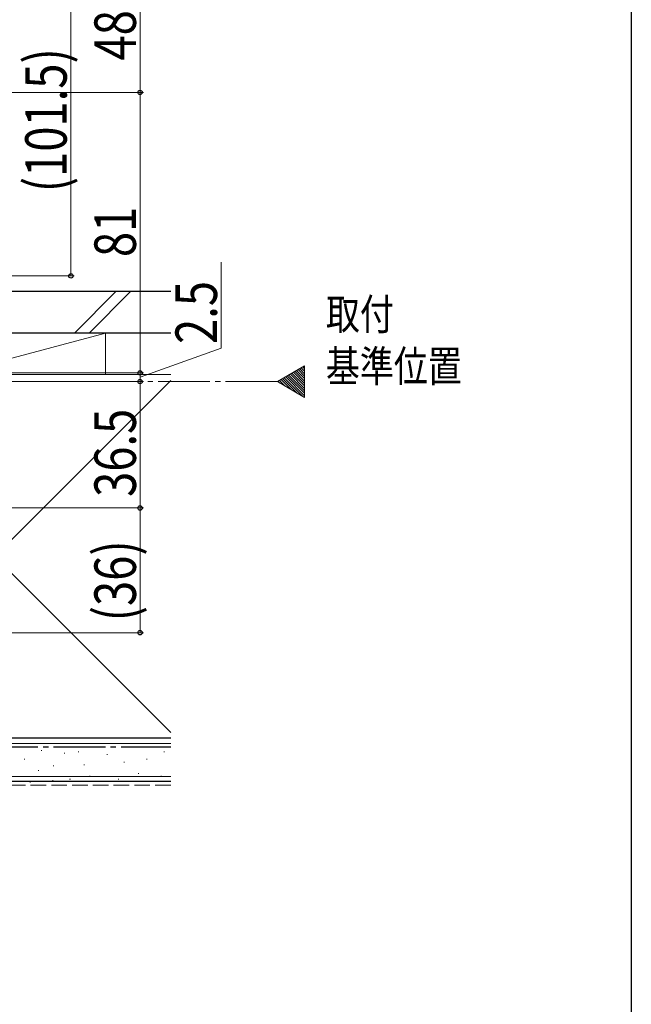
# Model space of a CAD drawing. Extents: x 0 to 990, y 0 to 1603.
# Drawn here: x 813 to 990, y 305 to 590 of the extents above; entities that cross this region are included whole.
import ezdxf

# ---------------------------------------------------------------- set-up
doc = ezdxf.new("R2010")
doc.units = 0
doc.linetypes.add('YCENTER_1', pattern=[13, 10, -1, 1, -1])
doc.linetypes.add('YHIDDEN_1', pattern=[4, 3, -1])
doc.layers.add('USER1', color=3, linetype='CONTINUOUS')
doc.layers.add('YKK_ZWAK', color=7, linetype='CONTINUOUS')
for name, color, linetype, lineweight in [('YKK_12', 2, 'CONTINUOUS', 13), ('YKK_D', 6, 'CONTINUOUS', 13), ('YSS_K', 3, 'CONTINUOUS', 13), ('YSS_KE', 3, 'CONTINUOUS', 30)]:
    doc.layers.add(name, color=color, linetype=linetype, lineweight=lineweight)
doc.styles.add('text-b', font='extslim2.shx', dxfattribs={"width": 0.8, "bigfont": 'extfont2.shx'})

msp = doc.modelspace()

# ---------------------------------------------------------------- linework, layer by layer
at = {"layer": 'YKK_12'}
for p, q in [((887.71, 485.08), (895.58, 489.62)), ((895.58, 489.62), (895.58, 480.53)), ((895.58, 480.53), (887.71, 485.08))]:
    msp.add_line(p, q, dxfattribs=at)
at = {"layer": 'YKK_12', "linetype": 'Continuous'}
for p, q in [((895.58, 488.06), (894.59, 489.05)), ((895.58, 488.76), (895.04, 489.31)), ((895.58, 489.47), (895.49, 489.57)), ((894.98, 480.88), (889.66, 486.2)), ((895.58, 480.99), (890.11, 486.46)), ((895.58, 481.69), (890.55, 486.72)), ((895.58, 482.4), (891, 486.98)), ((895.58, 483.11), (891.45, 487.24)), ((895.58, 483.81), (891.9, 487.5)), ((895.58, 484.52), (892.35, 487.76)), ((895.58, 485.23), (892.8, 488.02)), ((895.58, 485.94), (893.24, 488.27)), ((895.58, 486.64), (893.69, 488.53)), ((895.58, 487.35), (894.14, 488.79)), ((888.29, 484.74), (887.86, 485.17)), ((889.97, 483.77), (888.31, 485.43)), ((891.64, 482.81), (888.76, 485.69)), ((893.31, 481.84), (889.21, 485.94))]:
    msp.add_line(p, q, dxfattribs=at)
at = {"layer": 'YKK_12', "linetype": 'YCENTER_1', "ltscale": 1.5}
msp.add_line((887.71, 485.08), (89.73, 485.08), dxfattribs=at)
at = {"layer": 'YKK_D'}
for p, q in [((828, 617.08, 0), (828, 515.58, 0)), ((848, 617.08, 0), (848, 568.58, 0)), ((710.7, 568.58, 0), (849, 568.58, 0)), ((710.7, 568.58, 0), (849, 568.58, 0)), ((848, 568.58, 0), (848, 487.58, 0)), ((871.44, 494.75, 0), (871.44, 519.55, 0)), ((794.5, 515.58, 0), (829, 515.58, 0)), ((848, 486.33, 0), (871.44, 494.75, 0)), ((710.7, 487.58, 0), (849, 487.58, 0)), ((710.7, 487.58, 0), (849, 487.58, 0)), ((848, 487.58, 0), (848, 485.08, 0)), ((753.95, 485.08, 0), (849, 485.08, 0)), ((753.95, 485.08, 0), (849, 485.08, 0)), ((848, 485.08, 0), (848, 448.58, 0)), ((726, 448.58, 0), (849, 448.58, 0)), ((726, 448.58, 0), (849, 448.58, 0)), ((848, 448.58, 0), (848, 412.58, 0)), ((726, 412.58, 0), (849, 412.58, 0))]:
    msp.add_line(p, q, dxfattribs=at)
at = {"layer": 'YKK_D', "linetype": 'ByBlock', "lineweight": -2}
for centre, radius in [((848, 568.58, 0), 0.638), ((848, 568.58, 0), 0.637), ((828, 515.58, 0), 0.637), ((848, 487.58, 0), 0.638), ((848, 487.58, 0), 0.637), ((848, 485.08, 0), 0.637), ((848, 485.08, 0), 0.638), ((848, 448.58, 0), 0.637), ((848, 448.58, 0), 0.638), ((848, 412.58, 0), 0.637)]:
    msp.add_circle(centre, radius, dxfattribs=at)
at = {"layer": 'YKK_ZWAK'}
msp.add_line((990, 1560), (990, 0), dxfattribs=at)
at = {"layer": 'YSS_K', "linetype": 'Continuous', "ltscale": 1.5}
for p, q in [((829.04, 499.08, 0), (841.04, 511.08, 0)), ((845.28, 511.08, 0), (833.28, 499.08, 0)), ((856.86, 380.58, 0), (745, 380.58, 0)), ((819.41, 378.55, 0), (819.61, 378.55, 0)), ((830.12, 378.2, 0), (830.32, 378.2, 0)), ((854.85, 378.2, 0), (855.05, 378.2, 0)), ((814.46, 376.05, 0), (814.66, 376.05, 0)), ((826.03, 377.77, 0), (826.23, 377.77, 0)), ((838.36, 377.38, 0), (838.56, 377.38, 0)), ((849.9, 376.05, 0), (850.1, 376.05, 0)), ((818.58, 372.76, 0), (818.78, 372.76, 0)), ((822.91, 374.15, 0), (823.11, 374.15, 0)), ((831.77, 374.41, 0), (831.97, 374.41, 0)), ((843.31, 375.23, 0), (843.51, 375.23, 0)), ((856.86, 371.08, 0), (745, 371.08, 0)), ((822.72, 369.86, 0), (822.92, 369.86, 0)), ((827.65, 370.29, 0), (827.85, 370.29, 0)), ((833.42, 371.11, 0), (833.62, 371.11, 0)), ((841.66, 370.29, 0), (841.86, 370.29, 0)), ((847.43, 371.93, 0), (847.63, 371.93, 0)), ((854.02, 371.11, 0), (854.22, 371.11, 0)), ((816.11, 369.46, 0), (816.31, 369.46, 0))]:
    msp.add_line(p, q, dxfattribs=at)
at = {"layer": 'YSS_K', "ltscale": 1.5}
for p, q in [((793, 487.08, 0), (838, 499.08, 0)), ((856.86, 499.08, 0), (793, 499.08, 0)), ((753.5, 487.08, 0), (856.86, 383.72, 0)), ((793, 487.08, 0), (856.86, 487.08, 0)), ((856.86, 485.43, 0), (753.5, 382.08, 0))]:
    msp.add_line(p, q, dxfattribs=at)
at = {"layer": 'YSS_K'}
msp.add_line((838, 499.08, 0), (838, 487.08, 0), dxfattribs=at)
at = {"layer": 'YSS_K', "linetype": 'YHIDDEN_1', "ltscale": 1.5}
msp.add_line((856.86, 368.58, 0), (745, 368.58, 0), dxfattribs=at)
at = {"layer": 'YSS_KE', "linetype": 'Continuous', "ltscale": 1.5}
for p, q in [((856.86, 511.08, 0), (780, 511.08, 0)), ((856.86, 499.08, 0), (780, 499.08, 0)), ((856.86, 382.08, 0), (745, 382.08, 0)), ((856.86, 382.08, 0), (753.5, 382.08, 0)), ((856.86, 369.58, 0), (745, 369.58, 0))]:
    msp.add_line(p, q, dxfattribs=at)
at = {"layer": 'YSS_KE', "linetype": 'YCENTER_1', "ltscale": 1.5}
msp.add_line((745, 379.58, 0), (856.86, 379.58, 0), dxfattribs=at)

# ---------------------------------------------------------------- texts
at = {"layer": 'USER1', "style": 'text-b', "width": 0.8}
for s, p in [('取付', (901.71, 500.03)), ('基準位置', (901.71, 485.03))]:
    msp.add_text(s, height=9, rotation=0, dxfattribs=at).set_placement(p)
at = {"layer": 'YKK_D', "style": 'text-b', "width": 0.8}
for s, p in [('48.5', (846.8, 577.79, 0)), ('(101.5)', (826.8, 539.77, 0)), ('81', (846.8, 521.04, 0)), ('2.5', (870.24, 495.95, 0)), ('36.5', (846.8, 451.79, 0)), ('(36)', (846.8, 415.86, 0))]:
    msp.add_text(s, height=12, rotation=90, dxfattribs=at).set_placement(p)

doc.saveas('drawing.dxf')
